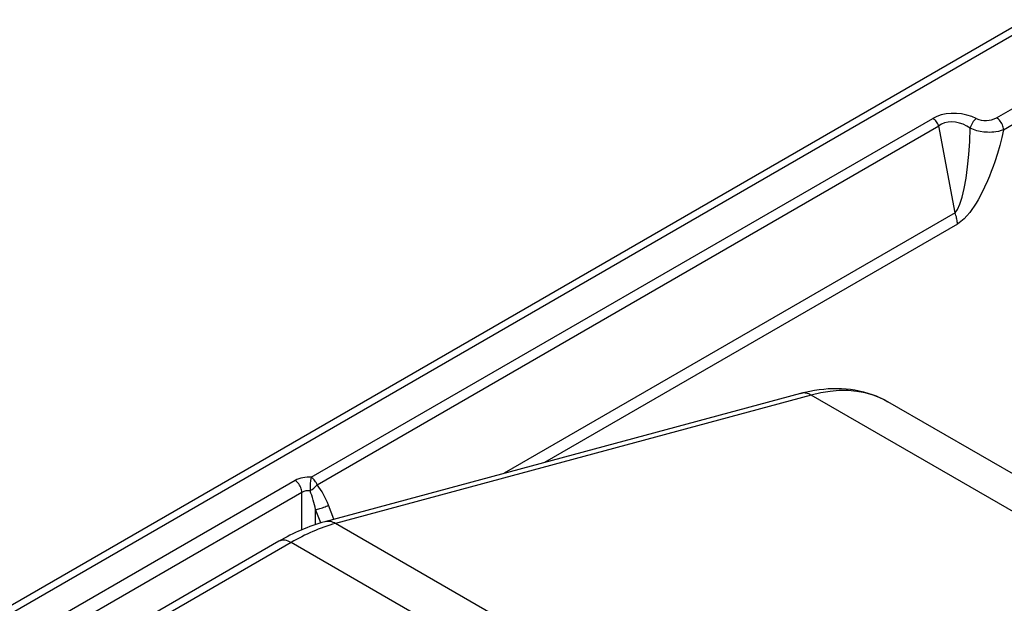
# Model space of a CAD drawing. Extents: x -1 to 395, y 0 to 286.
# Drawn here: x 291 to 298, y 151 to 155 of the extents above; entities that cross this region are included whole.
import ezdxf

# ---------------------------------------------------------------- set-up
doc = ezdxf.new("R2010")
doc.units = 0
doc.layers.get('0').update_dxf_attribs({"linetype": 'CONTINUOUS'})

# ---------------------------------------------------------------- blocks, each defined once
blk = doc.blocks.new('BLOCK800')
at = {"color": 7}
for p, q in [((-145.289578, 47.903264), (15.817208, 140.918144)), ((16.067201, 140.893375), (-145.039577, 47.8785)), ((-86.540737, 80.14419), (-39.818717, 107.119113)), ((-86.399321, 79.900669), (-39.677301, 106.875592)), ((-100.625778, 72.759927), (-87.852968, 80.134298)), ((-100.503303, 72.607566), (-87.730494, 79.981938)), ((-87.393114, 78.190646), (-87.730494, 79.981938)), ((-87.393114, 78.190646), (-96.658634, 72.841205)), ((-87.34576, 77.962744), (-95.828363, 73.06532)), ((-90.572348, 74.48409), (-100.346583, 71.845726)), ((-90.350542, 74.448535), (-100.124764, 71.810175)), ((-77.23699, 66.877423), (-90.350542, 74.448535)), ((-75.644974, 66.731775), (-88.772898, 74.311185)), ((-100.957041, 72.693982), (-118.69268, 62.454324)), ((-100.815621, 72.449746), (-118.55126, 62.210088)), ((-100.818507, 71.681198), (-100.815621, 72.449746)), ((-100.535264, 71.7887), (-100.534107, 72.096886)), ((-100.429284, 71.821644), (-100.534107, 72.096886)), ((-100.159115, 71.896318), (-100.270217, 72.188046)), ((-87.057031, 64.265516), (-100.124764, 71.810175)), ((-101.288856, 71.445202), (-116.867053, 62.451127)), ((-101.038881, 71.420424), (-116.617055, 62.426361)), ((-98.005916, 69.66934), (-101.038881, 71.420424))]:
    blk.add_line(p, q, dxfattribs=at)
for points in [[(-86.957382, 80.130363), (-87.052185, 80.171066), (-87.153717, 80.202568), (-87.259659, 80.224129), (-87.367607, 80.235275), (-87.475098, 80.235748), (-87.579697, 80.22554), (-87.679016, 80.204872), (-87.770805, 80.174225), (-87.852966, 80.1343)], [(-87.730492, 79.981941), (-87.739532, 80.003021), (-87.750099, 80.023674), (-87.762062, 80.04361), (-87.775253, 80.062569), (-87.789497, 80.080284), (-87.804596, 80.096527), (-87.820351, 80.111069), (-87.836548, 80.123718), (-87.852966, 80.1343)], [(-86.399323, 79.900665), (-86.400925, 79.924683), (-86.405334, 79.949837), (-86.412476, 79.975609), (-86.422195, 80.001495), (-86.434303, 80.026962), (-86.448555, 80.051498), (-86.464661, 80.074615), (-86.4823, 80.095848), (-86.501114, 80.114769), (-86.520729, 80.130989), (-86.540741, 80.144188)], [(-87.081886, 79.931885), (-87.152405, 79.975815), (-87.227364, 80.011261), (-87.305061, 80.037415), (-87.383736, 80.05368), (-87.461586, 80.059685), (-87.536842, 80.055298), (-87.607803, 80.040619), (-87.672844, 80.015976), (-87.730492, 79.981941)], [(-87.39312, 78.190643), (-87.342079, 78.259789), (-87.292862, 78.368423), (-87.246567, 78.514084), (-87.204269, 78.693451), (-87.166908, 78.902443), (-87.135353, 79.136314), (-87.110313, 79.38974), (-87.092361, 79.656952), (-87.081894, 79.931885)], [(-86.399361, 79.90062), (-86.448257, 79.881699), (-86.500557, 79.866974), (-86.555382, 79.85627), (-86.597511, 79.850807), (-86.640366, 79.847443), (-86.68412, 79.846123), (-86.728165, 79.846848), (-86.802391, 79.85257), (-86.876007, 79.863899), (-86.94799, 79.880844), (-87.017136, 79.903458), (-87.050186, 79.916924), (-87.081932, 79.931839)], [(-86.399361, 79.90062), (-86.434761, 79.743355), (-86.477089, 79.577194), (-86.524857, 79.41011), (-86.578346, 79.24221), (-86.613152, 79.141731), (-86.650246, 79.04113), (-86.687599, 78.945847), (-86.727295, 78.850571), (-86.785896, 78.720047), (-86.849831, 78.590202), (-86.920013, 78.461449), (-86.959778, 78.394539), (-87.001778, 78.328445), (-87.046272, 78.263458), (-87.093529, 78.200043), (-87.149231, 78.132751), (-87.209099, 78.069534), (-87.240623, 78.040146), (-87.273148, 78.012733), (-87.309052, 77.986015), (-87.345802, 77.9627)], [(-87.345764, 77.962746), (-87.346519, 77.986519), (-87.348427, 78.010864), (-87.351486, 78.035713), (-87.355682, 78.060982), (-87.361, 78.086578), (-87.367424, 78.112434), (-87.374939, 78.138451), (-87.383507, 78.164551), (-87.39312, 78.190643)], [(-90.57235, 74.484093), (-90.474937, 74.508759), (-90.377594, 74.530136), (-90.28038, 74.548149), (-90.183334, 74.562737), (-90.091743, 74.573334), (-90.00042, 74.58075), (-89.909431, 74.584938), (-89.818855, 74.585831), (-89.726151, 74.583267), (-89.634064, 74.57711), (-89.542686, 74.567307), (-89.452126, 74.553825), (-89.362503, 74.536613), (-89.273956, 74.515656), (-89.1866, 74.490936), (-89.100594, 74.46244), (-89.016075, 74.430191), (-88.933197, 74.394203), (-88.852058, 74.3545), (-88.772896, 74.311188)], [(-90.35054, 74.448532), (-90.375015, 74.461449), (-90.399811, 74.472206), (-90.424805, 74.480743), (-90.449875, 74.487038), (-90.474907, 74.491051), (-90.499794, 74.492767), (-90.524399, 74.492172), (-90.548622, 74.489273), (-90.57235, 74.484093)], [(-88.772896, 74.31118), (-88.921371, 74.387123), (-89.077873, 74.448204), (-89.241867, 74.494202), (-89.412788, 74.524971), (-89.59008, 74.540405), (-89.773125, 74.540451), (-89.961311, 74.525116), (-90.153999, 74.494438), (-90.35054, 74.448532)], [(-100.81562, 72.449753), (-100.817139, 72.473793), (-100.821487, 72.498993), (-100.828583, 72.524834), (-100.83828, 72.550789), (-100.85038, 72.57634), (-100.864639, 72.600967), (-100.880768, 72.624168), (-100.898445, 72.645477), (-100.917305, 72.664467), (-100.936966, 72.68074), (-100.957039, 72.693985)], [(-100.503304, 72.607567), (-100.512344, 72.628647), (-100.522911, 72.6493), (-100.534874, 72.669235), (-100.548065, 72.688194), (-100.562309, 72.70591), (-100.577408, 72.722153), (-100.593163, 72.736694), (-100.60936, 72.749344), (-100.625778, 72.759926)], [(-100.534111, 72.096886), (-100.515205, 72.099304), (-100.493828, 72.103294), (-100.470398, 72.108772), (-100.445396, 72.115639), (-100.419327, 72.123756), (-100.392723, 72.132942), (-100.366112, 72.143028), (-100.340042, 72.153809), (-100.315033, 72.165054), (-100.291603, 72.176544), (-100.270218, 72.188049)], [(-100.124763, 71.810173), (-100.149246, 71.82309), (-100.174042, 71.833847), (-100.199028, 71.842392), (-100.224106, 71.848679), (-100.249138, 71.852692), (-100.274025, 71.854408), (-100.298637, 71.853813), (-100.322861, 71.850914), (-100.346581, 71.845726)], [(-101.038879, 71.420425), (-101.069687, 71.436661), (-101.100266, 71.449669), (-101.130371, 71.459343), (-101.15979, 71.465614), (-101.188278, 71.468445), (-101.215637, 71.467796), (-101.241646, 71.463676), (-101.266113, 71.456131), (-101.288857, 71.445206)]]:
    blk.add_lwpolyline(points, dxfattribs=at)
for centre, radius, start, end in [((-86.749688, 79.863866), 0.338728, 127.931301, 168.428681), ((-86.76381, 80.577617), 0.488242, 246.597017, 297.233595), ((-100.681464, 72.160238), 0.601583, 84.694749, 117.307687), ((-98.967325, 72.47908), 1.682542, 170.388569, 179.847011), ((-100.677003, 72.186534), 0.297927, 84.802952, 117.772959), ((-100.874621, 72.898413), 0.471798, 298.435446, 321.928996), ((-102.70019, 71.661713), 2.209086, 11.35967, 21.844242), ((-101.710073, 71.666179), 1.531026, 19.922738, 37.957393), ((-99.275088, 68.031076), 3.963022, 105.689499, 120.533556), ((-99.081108, 68.105916), 3.848997, 105.734906, 120.568978)]:
    blk.add_arc(centre, radius, start, end, dxfattribs=at)

msp = doc.modelspace()

# ---------------------------------------------------------------- block references
at = {"xscale": 0.333333, "yscale": 0.333333, "zscale": 0.333333}
msp.add_blockref('BLOCK800', (326.437329, 127.825754), dxfattribs=at)

doc.saveas('drawing.dxf')
